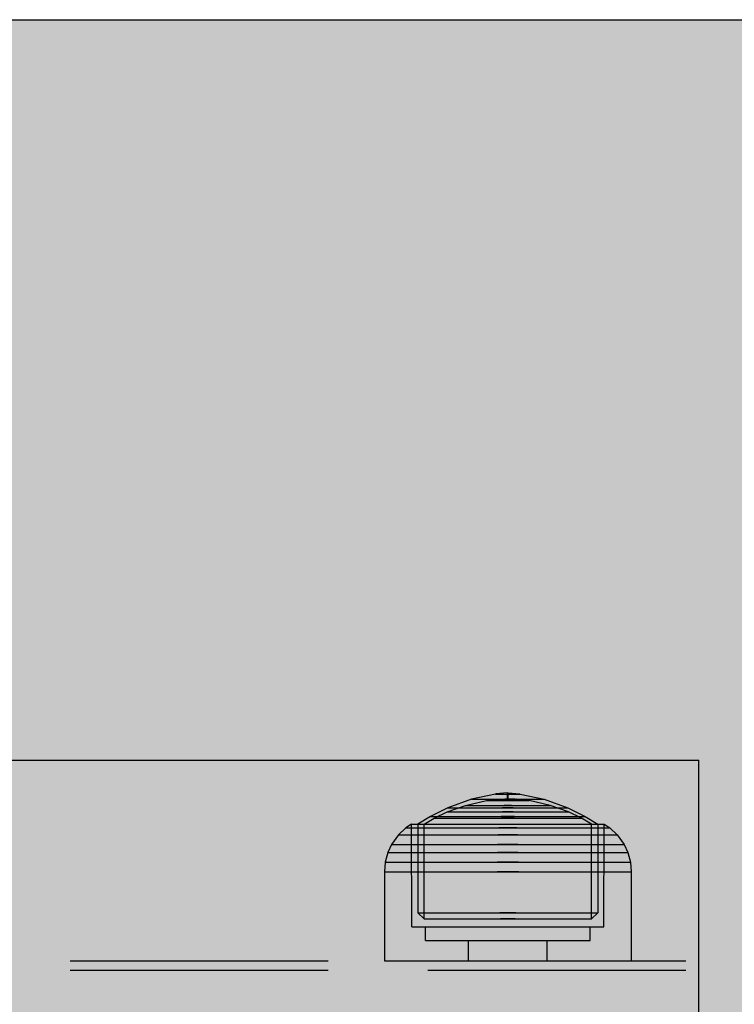
# Model space of a CAD drawing. Units: millimetres. Extents: x -2925 to 5575, y -4011 to 8823.
# Drawn here: x 1054 to 1132, y 1076 to 1184 of the extents above; entities that cross this region are included whole.
import ezdxf

# ---------------------------------------------------------------- set-up
doc = ezdxf.new("R2010")
doc.units = ezdxf.units.MM
doc.header["$MEASUREMENT"] = 0
doc.linetypes.add('Hidden Line', pattern=[39.122222, 28.222222, -10.9])
doc.layers.add('0_Pen_No__2', color=7, linetype='Continuous', lineweight=30, true_color=0x747474)
doc.layers.add('Structural - Bearing_Pen_No__90', color=7, linetype='Continuous', lineweight=30, true_color=0xee7a7a)
doc.layers.add('0_Pen_No__93', color=254, linetype='Continuous', lineweight=30)
doc.layers.add('Interior - Furniture _Pen_No__1', color=7, linetype='Continuous', lineweight=30)

# ---------------------------------------------------------------- blocks, each defined once
blk = doc.blocks.new('sola_kaja[125]', base_point=(1053, 1068))
at = {"layer": '0_Pen_No__2', "linetype": 'Continuous', "lineweight": 30, "true_color": 0x747474}
blk.add_hatch(color=8, dxfattribs=at).paths.add_polyline_path([(1128, 1068), (1128, 1103), (978, 1103), (978, 1068)])
at = {"layer": '0_Pen_No__2', "color": 8, "linetype": 'Continuous', "lineweight": 30, "true_color": 0x747474}
for p, q in [((978, 1103), (1128, 1103)), ((978, 1068), (978, 1103)), ((1128, 1068), (1128, 1103)), ((978, 1068), (1128, 1068))]:
    blk.add_line(p, q, dxfattribs=at)
blk = doc.blocks.new('00_100101_mice_black[156]', base_point=(1120.62, 1081.02))
at = {"layer": 'Interior - Furniture _Pen_No__1', "color": 7, "linetype": 'Continuous', "lineweight": 30}
for p, q in [((1105.78, 1099.28), (1103.16, 1098.71)), ((1105.78, 1099.28), (1105.83, 1099.28)), ((1107.07, 1099.42), (1105.83, 1099.29)), ((1105.83, 1099.28), (1105.91, 1099.28)), ((1105.91, 1099.28), (1106.02, 1099.28)), ((1106.02, 1099.28), (1106.17, 1099.28)), ((1106.17, 1099.28), (1106.35, 1099.28)), ((1106.35, 1099.28), (1106.56, 1099.28)), ((1106.56, 1099.28), (1106.78, 1099.28)), ((1106.78, 1099.28), (1107.01, 1099.28)), ((1107.24, 1099.28), (1107.01, 1099.28)), ((1107.01, 1099.28), (1107.24, 1099.28)), ((1107.07, 1098.77), (1107.07, 1099.42)), ((1107.09, 1099.42), (1107.08, 1099.42)), ((1107.09, 1099.42), (1107.1, 1099.42)), ((1107.1, 1099.42), (1107.12, 1099.42)), ((1107.13, 1099.42), (1107.12, 1099.42)), ((1107.12, 1099.42), (1107.14, 1099.42)), ((1107.14, 1099.42), (1107.15, 1099.42)), ((1107.15, 1099.42), (1107.17, 1099.42)), ((1107.17, 1098.77), (1107.17, 1099.42)), ((1107.17, 1099.42), (1108.42, 1099.29)), ((1107.24, 1099.28), (1107.47, 1099.28)), ((1107.47, 1099.28), (1107.69, 1099.28)), ((1107.69, 1099.28), (1107.9, 1099.28)), ((1107.9, 1099.28), (1108.08, 1099.28)), ((1108.08, 1099.28), (1108.23, 1099.28)), ((1108.23, 1099.28), (1108.34, 1099.28)), ((1108.34, 1099.28), (1108.42, 1099.28)), ((1108.42, 1099.28), (1108.47, 1099.28)), ((1108.47, 1099.28), (1111.09, 1098.71)), ((1100.55, 1097.78), (1098.65, 1096.84)), ((1100.5, 1097.32), (1102.5, 1098.04)), ((1103.16, 1098.71), (1100.55, 1097.78)), ((1100.55, 1097.78), (1100.75, 1097.78)), ((1100.75, 1097.78), (1101.14, 1097.78)), ((1101.14, 1097.78), (1101.72, 1097.78)), ((1101.72, 1097.78), (1102.46, 1097.78)), ((1102.46, 1097.78), (1103.34, 1097.78)), ((1102.5, 1098.04), (1104.8, 1098.56)), ((1102.5, 1098.04), (1102.64, 1098.04)), ((1102.64, 1098.04), (1102.91, 1098.04)), ((1102.91, 1098.04), (1103.32, 1098.04)), ((1103.16, 1098.71), (1103.28, 1098.71)), ((1103.28, 1098.71), (1103.51, 1098.71)), ((1103.32, 1098.04), (1103.84, 1098.04)), ((1103.34, 1097.78), (1104.33, 1097.78)), ((1103.51, 1098.71), (1103.86, 1098.71)), ((1103.84, 1098.04), (1104.46, 1098.04)), ((1103.86, 1098.71), (1104.31, 1098.71)), ((1104.31, 1098.71), (1104.84, 1098.71)), ((1104.33, 1097.78), (1105.42, 1097.78)), ((1104.46, 1098.04), (1105.16, 1098.04)), ((1104.8, 1098.56), (1104.87, 1098.56)), ((1104.84, 1098.71), (1105.44, 1098.71)), ((1104.87, 1098.57), (1106.14, 1098.72)), ((1104.87, 1098.56), (1105.01, 1098.56)), ((1105.01, 1098.56), (1105.21, 1098.56)), ((1105.16, 1098.04), (1105.92, 1098.04)), ((1105.21, 1098.56), (1105.48, 1098.56)), ((1105.42, 1097.78), (1106.55, 1097.78)), ((1105.44, 1098.71), (1106.09, 1098.71)), ((1105.48, 1098.56), (1105.79, 1098.56)), ((1105.79, 1098.56), (1106.14, 1098.56)), ((1105.92, 1098.04), (1106.72, 1098.04)), ((1106.09, 1098.71), (1106.78, 1098.71)), ((1106.14, 1098.72), (1106.17, 1098.72)), ((1106.14, 1098.56), (1106.52, 1098.56)), ((1106.17, 1098.72), (1106.22, 1098.72)), ((1106.22, 1098.72), (1106.31, 1098.72)), ((1106.31, 1098.73), (1107.07, 1098.77)), ((1106.31, 1098.72), (1106.42, 1098.72)), ((1106.42, 1098.72), (1106.56, 1098.72)), ((1106.52, 1098.56), (1106.92, 1098.56)), ((1107.7, 1097.78), (1106.55, 1097.78)), ((1106.55, 1097.78), (1107.7, 1097.78)), ((1106.56, 1098.72), (1106.71, 1098.72)), ((1106.71, 1098.72), (1106.87, 1098.72)), ((1107.53, 1098.04), (1106.72, 1098.04)), ((1106.72, 1098.04), (1107.53, 1098.04)), ((1107.47, 1098.71), (1106.78, 1098.71)), ((1106.78, 1098.71), (1107.47, 1098.71)), ((1106.87, 1098.72), (1107.04, 1098.72)), ((1107.33, 1098.56), (1106.92, 1098.56)), ((1106.92, 1098.56), (1107.33, 1098.56)), ((1107.21, 1098.72), (1107.04, 1098.72)), ((1107.04, 1098.72), (1107.21, 1098.72)), ((1107.09, 1098.77), (1107.08, 1098.77)), ((1107.09, 1098.77), (1107.1, 1098.77)), ((1107.1, 1098.77), (1107.12, 1098.77)), ((1107.13, 1098.77), (1107.12, 1098.77)), ((1107.12, 1098.77), (1107.14, 1098.77)), ((1107.14, 1098.77), (1107.15, 1098.77)), ((1107.15, 1098.77), (1107.17, 1098.77)), ((1107.94, 1098.73), (1107.17, 1098.77)), ((1107.21, 1098.72), (1107.38, 1098.72)), ((1107.33, 1098.56), (1107.73, 1098.56)), ((1107.38, 1098.72), (1107.54, 1098.72)), ((1107.47, 1098.71), (1108.16, 1098.71)), ((1107.53, 1098.04), (1108.33, 1098.04)), ((1107.54, 1098.72), (1107.69, 1098.72)), ((1107.69, 1098.72), (1107.83, 1098.72)), ((1107.7, 1097.78), (1108.83, 1097.78)), ((1107.73, 1098.56), (1108.11, 1098.56)), ((1107.83, 1098.72), (1107.94, 1098.72)), ((1107.94, 1098.72), (1108.03, 1098.72)), ((1108.03, 1098.72), (1108.08, 1098.72)), ((1108.08, 1098.72), (1108.11, 1098.72)), ((1109.38, 1098.57), (1108.11, 1098.72)), ((1108.11, 1098.56), (1108.46, 1098.56)), ((1108.16, 1098.71), (1108.81, 1098.71)), ((1108.33, 1098.04), (1109.09, 1098.04)), ((1108.46, 1098.56), (1108.77, 1098.56)), ((1108.77, 1098.56), (1109.04, 1098.56)), ((1108.81, 1098.71), (1109.41, 1098.71)), ((1108.83, 1097.78), (1109.92, 1097.78)), ((1109.04, 1098.56), (1109.24, 1098.56)), ((1109.09, 1098.04), (1109.79, 1098.04)), ((1109.24, 1098.56), (1109.38, 1098.56)), ((1109.38, 1098.56), (1109.45, 1098.56)), ((1109.41, 1098.71), (1109.94, 1098.71)), ((1111.75, 1098.04), (1109.45, 1098.56)), ((1109.79, 1098.04), (1110.41, 1098.04)), ((1109.92, 1097.78), (1110.91, 1097.78)), ((1109.94, 1098.71), (1110.39, 1098.71)), ((1110.39, 1098.71), (1110.74, 1098.71)), ((1110.41, 1098.04), (1110.93, 1098.04)), ((1110.74, 1098.71), (1110.97, 1098.71)), ((1110.91, 1097.78), (1111.79, 1097.78)), ((1110.93, 1098.04), (1111.34, 1098.04)), ((1110.97, 1098.71), (1111.09, 1098.71)), ((1111.09, 1098.71), (1113.7, 1097.78)), ((1111.34, 1098.04), (1111.61, 1098.04)), ((1111.61, 1098.04), (1111.75, 1098.04)), ((1113.75, 1097.32), (1111.75, 1098.04)), ((1111.79, 1097.78), (1112.53, 1097.78)), ((1112.53, 1097.78), (1113.11, 1097.78)), ((1113.11, 1097.78), (1113.5, 1097.78)), ((1113.5, 1097.78), (1113.7, 1097.78)), ((1113.7, 1097.78), (1115.6, 1096.84)), ((1098.65, 1096.84), (1097.28, 1096)), ((1097.97, 1096), (1099.08, 1096.65)), ((1098.65, 1096.84), (1098.91, 1096.84)), ((1098.91, 1096.84), (1099.41, 1096.84)), ((1099.08, 1096.65), (1100.5, 1097.32)), ((1099.08, 1096.65), (1099.33, 1096.65)), ((1099.33, 1096.65), (1099.81, 1096.65)), ((1099.41, 1096.84), (1100.16, 1096.84)), ((1099.81, 1096.65), (1100.51, 1096.65)), ((1100.16, 1096.84), (1101.11, 1096.84)), ((1100.5, 1097.32), (1100.7, 1097.32)), ((1100.51, 1096.65), (1101.42, 1096.65)), ((1100.7, 1097.32), (1101.1, 1097.32)), ((1101.1, 1097.32), (1101.68, 1097.32)), ((1101.11, 1096.84), (1102.24, 1096.84)), ((1101.42, 1096.65), (1102.5, 1096.65)), ((1101.68, 1097.32), (1102.42, 1097.32)), ((1102.24, 1096.84), (1103.53, 1096.84)), ((1102.42, 1097.32), (1103.31, 1097.32)), ((1102.5, 1096.65), (1103.71, 1096.65)), ((1103.31, 1097.32), (1104.31, 1097.32)), ((1103.53, 1096.84), (1104.92, 1096.84)), ((1103.71, 1096.65), (1105.04, 1096.65)), ((1104.31, 1097.32), (1105.4, 1097.32)), ((1104.92, 1096.84), (1106.38, 1096.84)), ((1105.04, 1096.65), (1106.42, 1096.65)), ((1105.4, 1097.32), (1106.55, 1097.32)), ((1107.87, 1096.84), (1106.38, 1096.84)), ((1106.38, 1096.84), (1107.87, 1096.84)), ((1107.83, 1096.65), (1106.42, 1096.65)), ((1106.42, 1096.65), (1107.83, 1096.65)), ((1107.7, 1097.32), (1106.55, 1097.32)), ((1106.55, 1097.32), (1107.7, 1097.32)), ((1107.7, 1097.32), (1108.85, 1097.32)), ((1107.83, 1096.65), (1109.21, 1096.65)), ((1107.87, 1096.84), (1109.33, 1096.84)), ((1108.85, 1097.32), (1109.94, 1097.32)), ((1109.21, 1096.65), (1110.54, 1096.65)), ((1109.33, 1096.84), (1110.72, 1096.84)), ((1109.94, 1097.32), (1110.94, 1097.32)), ((1110.54, 1096.65), (1111.75, 1096.65)), ((1110.72, 1096.84), (1112.01, 1096.84)), ((1110.94, 1097.32), (1111.83, 1097.32)), ((1111.75, 1096.65), (1112.83, 1096.65)), ((1111.83, 1097.32), (1112.57, 1097.32)), ((1112.01, 1096.84), (1113.14, 1096.84)), ((1112.57, 1097.32), (1113.15, 1097.32)), ((1112.83, 1096.65), (1113.74, 1096.65)), ((1113.14, 1096.84), (1114.09, 1096.84)), ((1113.15, 1097.32), (1113.55, 1097.32)), ((1113.55, 1097.32), (1113.75, 1097.32)), ((1113.74, 1096.65), (1114.44, 1096.65)), ((1115.17, 1096.65), (1113.75, 1097.32)), ((1114.09, 1096.84), (1114.84, 1096.84)), ((1114.44, 1096.65), (1114.92, 1096.65)), ((1114.84, 1096.84), (1115.34, 1096.84)), ((1114.92, 1096.65), (1115.17, 1096.65)), ((1116.28, 1096), (1115.17, 1096.65)), ((1115.34, 1096.84), (1115.6, 1096.84)), ((1115.6, 1096.84), (1116.97, 1096)), ((1095.97, 1095.57), (1095.15, 1094.8)), ((1096.6, 1096), (1095.97, 1095.57)), ((1095.97, 1095.57), (1096.31, 1095.57)), ((1096.31, 1095.57), (1096.97, 1095.57)), ((1096.6, 1096), (1096.92, 1096)), ((1096.62, 1084.77), (1096.6, 1096)), ((1096.92, 1096), (1097.55, 1096)), ((1096.97, 1095.57), (1097.95, 1095.57)), ((1097.28, 1096), (1097.29, 1086.3)), ((1097.28, 1096), (1097.58, 1096)), ((1097.55, 1096), (1098.47, 1096)), ((1097.58, 1096), (1098.16, 1096)), ((1097.95, 1095.57), (1099.2, 1095.57)), ((1097.98, 1085.63), (1097.97, 1096)), ((1098.16, 1096), (1099.03, 1096)), ((1098.47, 1096), (1099.66, 1096)), ((1099.03, 1096), (1100.13, 1096)), ((1099.2, 1095.57), (1100.7, 1095.57)), ((1099.66, 1096), (1101.07, 1096)), ((1100.13, 1096), (1101.45, 1096)), ((1100.7, 1095.57), (1102.39, 1095.57)), ((1101.07, 1096), (1102.66, 1096)), ((1101.45, 1096), (1102.95, 1096)), ((1102.39, 1095.57), (1104.23, 1095.57)), ((1102.66, 1096), (1104.39, 1096)), ((1102.95, 1096), (1104.57, 1096)), ((1104.23, 1095.57), (1106.15, 1095.57)), ((1104.39, 1096), (1106.2, 1096)), ((1104.57, 1096), (1106.26, 1096)), ((1108.1, 1095.57), (1106.15, 1095.57)), ((1106.15, 1095.57), (1108.1, 1095.57)), ((1106.2, 1096), (1108.05, 1096)), ((1106.26, 1096), (1107.99, 1096)), ((1107.99, 1096), (1109.68, 1096)), ((1108.05, 1096), (1109.86, 1096)), ((1108.1, 1095.57), (1110.02, 1095.57)), ((1109.68, 1096), (1111.3, 1096)), ((1109.86, 1096), (1111.59, 1096)), ((1110.02, 1095.57), (1111.86, 1095.57)), ((1111.3, 1096), (1112.8, 1096)), ((1111.59, 1096), (1113.18, 1096)), ((1111.86, 1095.57), (1113.55, 1095.57)), ((1112.8, 1096), (1114.12, 1096)), ((1113.18, 1096), (1114.59, 1096)), ((1113.55, 1095.57), (1115.05, 1095.57)), ((1114.12, 1096), (1115.22, 1096)), ((1114.59, 1096), (1115.78, 1096)), ((1115.05, 1095.57), (1116.3, 1095.57)), ((1115.22, 1096), (1116.09, 1096)), ((1115.78, 1096), (1116.7, 1096)), ((1116.09, 1096), (1116.67, 1096)), ((1116.27, 1085.63), (1116.28, 1096)), ((1116.3, 1095.57), (1117.28, 1095.57)), ((1116.67, 1096), (1116.97, 1096)), ((1116.7, 1096), (1117.33, 1096)), ((1116.97, 1096), (1116.96, 1086.3)), ((1117.28, 1095.57), (1117.94, 1095.57)), ((1117.33, 1096), (1117.65, 1096)), ((1117.62, 1084.77), (1117.65, 1096)), ((1117.65, 1096), (1118.28, 1095.57)), ((1117.94, 1095.57), (1118.28, 1095.57)), ((1118.28, 1095.57), (1119.1, 1094.8)), ((1095.15, 1094.8), (1094.41, 1093.76)), ((1095.15, 1094.8), (1095.51, 1094.8)), ((1095.51, 1094.8), (1096.23, 1094.8)), ((1096.23, 1094.8), (1097.28, 1094.8)), ((1097.28, 1094.8), (1098.62, 1094.8)), ((1098.62, 1094.8), (1100.23, 1094.8)), ((1100.23, 1094.8), (1102.04, 1094.8)), ((1102.04, 1094.8), (1104.01, 1094.8)), ((1104.01, 1094.8), (1106.08, 1094.8)), ((1108.17, 1094.8), (1106.08, 1094.8)), ((1106.08, 1094.8), (1108.17, 1094.8)), ((1108.17, 1094.8), (1110.24, 1094.8)), ((1110.24, 1094.8), (1112.21, 1094.8)), ((1112.21, 1094.8), (1114.02, 1094.8)), ((1114.02, 1094.8), (1115.63, 1094.8)), ((1115.63, 1094.8), (1116.97, 1094.8)), ((1116.97, 1094.8), (1118.02, 1094.8)), ((1118.02, 1094.8), (1118.74, 1094.8)), ((1118.74, 1094.8), (1119.1, 1094.8)), ((1119.1, 1094.8), (1119.84, 1093.76)), ((1094.41, 1093.76), (1094.01, 1092.9)), ((1094.41, 1093.76), (1094.8, 1093.76)), ((1094.8, 1093.76), (1095.56, 1093.76)), ((1095.56, 1093.76), (1096.67, 1093.76)), ((1096.67, 1093.76), (1098.1, 1093.76)), ((1098.1, 1093.76), (1099.8, 1093.76)), ((1099.8, 1093.76), (1101.73, 1093.76)), ((1101.73, 1093.76), (1103.82, 1093.76)), ((1103.82, 1093.76), (1106.01, 1093.76)), ((1108.24, 1093.76), (1106.01, 1093.76)), ((1106.01, 1093.76), (1108.24, 1093.76)), ((1108.24, 1093.76), (1110.43, 1093.76)), ((1110.43, 1093.76), (1112.52, 1093.76)), ((1112.52, 1093.76), (1114.45, 1093.76)), ((1114.45, 1093.76), (1116.15, 1093.76)), ((1116.15, 1093.76), (1117.58, 1093.76)), ((1117.58, 1093.76), (1118.69, 1093.76)), ((1118.69, 1093.76), (1119.45, 1093.76)), ((1119.45, 1093.76), (1119.84, 1093.76)), ((1119.84, 1093.76), (1120.24, 1092.9)), ((1094.01, 1092.9), (1093.71, 1091.81)), ((1094.01, 1092.9), (1094.41, 1092.9)), ((1094.41, 1092.9), (1095.19, 1092.9)), ((1095.19, 1092.9), (1096.34, 1092.9)), ((1096.34, 1092.9), (1097.82, 1092.9)), ((1097.82, 1092.9), (1099.57, 1092.9)), ((1099.57, 1092.9), (1101.56, 1092.9)), ((1101.56, 1092.9), (1103.72, 1092.9)), ((1103.72, 1092.9), (1105.98, 1092.9)), ((1108.27, 1092.9), (1105.98, 1092.9)), ((1105.98, 1092.9), (1108.27, 1092.9)), ((1108.27, 1092.9), (1110.53, 1092.9)), ((1110.53, 1092.9), (1112.69, 1092.9)), ((1112.69, 1092.9), (1114.68, 1092.9)), ((1114.68, 1092.9), (1116.43, 1092.9)), ((1116.43, 1092.9), (1117.91, 1092.9)), ((1117.91, 1092.9), (1119.06, 1092.9)), ((1119.06, 1092.9), (1119.84, 1092.9)), ((1119.84, 1092.9), (1120.24, 1092.9)), ((1120.24, 1092.9), (1120.54, 1091.81)), ((1093.71, 1091.81), (1093.62, 1090.77)), ((1093.71, 1091.81), (1094.12, 1091.81)), ((1094.12, 1091.81), (1094.92, 1091.81)), ((1094.92, 1091.81), (1096.1, 1091.81)), ((1096.1, 1091.81), (1097.61, 1091.81)), ((1097.61, 1091.81), (1099.4, 1091.81)), ((1099.4, 1091.81), (1101.44, 1091.81)), ((1101.44, 1091.81), (1103.64, 1091.81)), ((1103.64, 1091.81), (1105.95, 1091.81)), ((1108.3, 1091.81), (1105.95, 1091.81)), ((1105.95, 1091.81), (1108.3, 1091.81)), ((1108.3, 1091.81), (1110.61, 1091.81)), ((1110.61, 1091.81), (1112.81, 1091.81)), ((1112.81, 1091.81), (1114.85, 1091.81)), ((1114.85, 1091.81), (1116.64, 1091.81)), ((1116.64, 1091.81), (1118.15, 1091.81)), ((1118.15, 1091.81), (1119.33, 1091.81)), ((1119.33, 1091.81), (1120.13, 1091.81)), ((1120.13, 1091.81), (1120.54, 1091.81)), ((1120.54, 1091.81), (1120.62, 1090.77)), ((1093.62, 1090.77), (1094.04, 1090.77)), ((1093.62, 1090.77), (1093.62, 1081.02)), ((1094.04, 1090.77), (1094.84, 1090.77)), ((1094.84, 1090.77), (1096.02, 1090.77)), ((1096.02, 1090.77), (1097.54, 1090.77)), ((1097.54, 1090.77), (1099.35, 1090.77)), ((1099.35, 1090.77), (1101.4, 1090.77)), ((1101.4, 1090.77), (1103.62, 1090.77)), ((1103.62, 1090.77), (1105.94, 1090.77)), ((1108.31, 1090.77), (1105.94, 1090.77)), ((1105.94, 1090.77), (1108.31, 1090.77)), ((1108.31, 1090.77), (1110.63, 1090.77)), ((1110.63, 1090.77), (1112.85, 1090.77)), ((1112.85, 1090.77), (1114.9, 1090.77)), ((1114.9, 1090.77), (1116.71, 1090.77)), ((1116.71, 1090.77), (1118.23, 1090.77)), ((1118.23, 1090.77), (1119.41, 1090.77)), ((1119.41, 1090.77), (1120.21, 1090.77)), ((1120.21, 1090.77), (1120.62, 1090.77)), ((1120.62, 1090.77), (1120.62, 1081.02)), ((1097.29, 1086.3), (1097.98, 1085.63)), ((1097.29, 1086.3), (1097.59, 1086.3)), ((1097.59, 1086.3), (1098.17, 1086.3)), ((1098.17, 1086.3), (1099.03, 1086.3)), ((1099.03, 1086.3), (1100.14, 1086.3)), ((1100.14, 1086.3), (1101.46, 1086.3)), ((1101.46, 1086.3), (1102.95, 1086.3)), ((1102.95, 1086.3), (1104.57, 1086.3)), ((1104.57, 1086.3), (1106.26, 1086.3)), ((1107.99, 1086.3), (1106.26, 1086.3)), ((1106.26, 1086.3), (1107.99, 1086.3)), ((1107.99, 1086.3), (1109.68, 1086.3)), ((1109.68, 1086.3), (1111.3, 1086.3)), ((1111.3, 1086.3), (1112.79, 1086.3)), ((1112.79, 1086.3), (1114.11, 1086.3)), ((1114.11, 1086.3), (1115.22, 1086.3)), ((1115.22, 1086.3), (1116.08, 1086.3)), ((1116.08, 1086.3), (1116.66, 1086.3)), ((1116.96, 1086.3), (1116.27, 1085.63)), ((1116.66, 1086.3), (1116.96, 1086.3)), ((1097.98, 1085.63), (1098.26, 1085.63)), ((1098.26, 1085.63), (1098.8, 1085.63)), ((1098.8, 1085.63), (1099.6, 1085.63)), ((1099.6, 1085.63), (1100.63, 1085.63)), ((1100.63, 1085.63), (1101.86, 1085.63)), ((1101.86, 1085.63), (1103.25, 1085.63)), ((1103.25, 1085.63), (1104.75, 1085.63)), ((1104.75, 1085.63), (1106.32, 1085.63)), ((1107.93, 1085.63), (1106.32, 1085.63)), ((1106.32, 1085.63), (1107.93, 1085.63)), ((1107.93, 1085.63), (1109.5, 1085.63)), ((1109.5, 1085.63), (1111, 1085.63)), ((1111, 1085.63), (1112.39, 1085.63)), ((1112.39, 1085.63), (1113.62, 1085.63)), ((1113.62, 1085.63), (1114.65, 1085.63)), ((1114.65, 1085.63), (1115.45, 1085.63)), ((1115.45, 1085.63), (1115.99, 1085.63)), ((1115.99, 1085.63), (1116.27, 1085.63)), ((1096.62, 1084.77), (1096.94, 1084.77)), ((1096.94, 1084.77), (1097.57, 1084.77)), ((1097.57, 1084.77), (1098.49, 1084.77)), ((1098.12, 1083.27), (1098.12, 1084.77)), ((1098.49, 1084.77), (1099.67, 1084.77)), ((1099.67, 1084.77), (1101.08, 1084.77)), ((1101.08, 1084.77), (1102.67, 1084.77)), ((1102.67, 1084.77), (1104.4, 1084.77)), ((1104.4, 1084.77), (1106.21, 1084.77)), ((1106.21, 1084.77), (1108.04, 1084.77)), ((1108.04, 1084.77), (1109.85, 1084.77)), ((1109.85, 1084.77), (1111.58, 1084.77)), ((1111.58, 1084.77), (1113.17, 1084.77)), ((1113.17, 1084.77), (1114.58, 1084.77)), ((1114.58, 1084.77), (1115.76, 1084.77)), ((1115.76, 1084.77), (1116.68, 1084.77)), ((1116.12, 1083.27), (1116.12, 1084.77)), ((1116.68, 1084.77), (1117.31, 1084.77)), ((1117.31, 1084.77), (1117.62, 1084.77)), ((1098.12, 1083.27), (1098.4, 1083.27)), ((1098.4, 1083.27), (1098.94, 1083.27)), ((1098.94, 1083.27), (1099.72, 1083.27)), ((1099.72, 1083.27), (1100.74, 1083.27)), ((1100.74, 1083.27), (1101.94, 1083.27)), ((1101.94, 1083.27), (1103.31, 1083.27)), ((1102.83, 1081.02), (1102.83, 1083.27)), ((1103.31, 1083.27), (1104.79, 1083.27)), ((1104.79, 1083.27), (1106.34, 1083.27)), ((1106.34, 1083.27), (1107.91, 1083.27)), ((1107.91, 1083.27), (1109.46, 1083.27)), ((1109.46, 1083.27), (1110.94, 1083.27)), ((1110.94, 1083.27), (1112.31, 1083.27)), ((1111.42, 1081.02), (1111.42, 1083.27)), ((1112.31, 1083.27), (1113.51, 1083.27)), ((1113.51, 1083.27), (1114.53, 1083.27)), ((1114.53, 1083.27), (1115.31, 1083.27)), ((1115.31, 1083.27), (1115.85, 1083.27)), ((1115.85, 1083.27), (1116.12, 1083.27)), ((1093.62, 1081.02), (1094.04, 1081.02)), ((1094.04, 1081.02), (1094.84, 1081.02)), ((1094.84, 1081.02), (1096.02, 1081.02)), ((1096.02, 1081.02), (1097.54, 1081.02)), ((1097.54, 1081.02), (1099.35, 1081.02)), ((1099.35, 1081.02), (1101.4, 1081.02)), ((1101.4, 1081.02), (1103.62, 1081.02)), ((1103.62, 1081.02), (1105.94, 1081.02)), ((1105.94, 1081.02), (1108.31, 1081.02)), ((1108.31, 1081.02), (1110.63, 1081.02)), ((1110.63, 1081.02), (1112.85, 1081.02)), ((1112.85, 1081.02), (1114.9, 1081.02)), ((1114.9, 1081.02), (1116.71, 1081.02)), ((1116.71, 1081.02), (1118.23, 1081.02)), ((1118.23, 1081.02), (1119.41, 1081.02)), ((1119.41, 1081.02), (1120.21, 1081.02)), ((1120.21, 1081.02), (1120.62, 1081.02))]:
    blk.add_line(p, q, dxfattribs=at)

msp = doc.modelspace()

# ---------------------------------------------------------------- hatches: boundary and pattern name
at = {"layer": '0_Pen_No__93', "linetype": 'Continuous', "lineweight": 0, "true_color": 0x373737}
h = msp.add_hatch(color=250, dxfattribs=at)
h.paths.add_polyline_path([(524.64, 1145.5), (524.64, 607.27), (525.28, 599.76), (527.18, 592.54), (530.26, 585.88), (534.4, 580.05), (539.46, 575.26), (545.22, 571.7), (551.47, 569.51), (557.98, 568.77), (563.98, 568.77), (564.89, 568.67), (565.77, 568.36), (566.57, 567.86), (567.28, 567.19), (567.86, 566.37), (568.29, 565.44), (568.56, 564.43), (568.65, 563.38), (568.65, -9.5), (569.29, -17.01), (571.19, -24.23), (574.27, -30.89), (578.41, -36.72), (583.47, -41.51), (589.23, -45.07), (595.49, -47.26), (601.99, -48), (1238.16, -48), (1244.66, -47.26), (1250.92, -45.07), (1256.68, -41.51), (1261.73, -36.72), (1265.88, -30.89), (1268.96, -24.23), (1270.86, -17.01), (1271.5, -9.5), (1271.5, 3.18), (1271.5, 3.47), (1271.49, 3.77), (1271.49, 4.06), (1271.48, 4.36), (1271.47, 4.65), (1271.46, 4.95), (1271.45, 5.24), (1271.43, 5.54), (1244.3, 516.15), (1243.9, 520.19), (1243.13, 524.15), (1242.01, 528), (1240.54, 531.69), (1238.74, 535.19), (1236.64, 538.44), (1234.24, 541.42), (1231.59, 544.09), (1172.17, 597.9), (1169, 601.17), (1166.22, 604.87), (1163.87, 608.95), (1161.99, 613.34), (1160.6, 617.97), (1159.74, 622.76), (1159.41, 627.65), (1159.62, 632.54), (1175.99, 799.08), (1176.63, 803.38), (1177.68, 807.57), (1179.14, 811.59), (1180.99, 815.4), (1183.19, 818.94), (1185.73, 822.17), (1188.57, 825.05), (1191.67, 827.54), (1255.61, 872.89), (1259.08, 875.72), (1262.21, 879.03), (1264.95, 882.78), (1267.25, 886.9), (1269.09, 891.33), (1270.42, 895.98), (1271.23, 900.8), (1271.5, 905.69), (1271.5, 1145.5), (1270.86, 1153.01), (1268.96, 1160.23), (1265.88, 1166.89), (1261.73, 1172.72), (1256.68, 1177.51), (1250.92, 1181.07), (1244.66, 1183.26), (1238.16, 1184), (557.98, 1184), (551.47, 1183.26), (545.22, 1181.07), (539.46, 1177.51), (534.4, 1172.72), (530.26, 1166.89), (527.18, 1160.23), (525.28, 1153.01)])
h.paths.add_polyline_path([(587.73, 568), (588.03, 569.72), (588.87, 571.18), (590.14, 572.16), (591.63, 572.5), (593.12, 572.16), (594.39, 571.18), (595.23, 569.72), (595.53, 568), (595.23, 566.28), (594.39, 564.82), (593.12, 563.84), (591.63, 563.5), (590.14, 563.84), (588.87, 564.82), (588.03, 566.28)], flags=0)
h.paths.add_polyline_path([(639.69, 1038), (639.99, 1039.72), (640.84, 1041.18), (642.1, 1042.16), (643.59, 1042.5), (645.08, 1042.16), (646.35, 1041.18), (647.19, 1039.72), (647.49, 1038), (647.19, 1036.28), (646.35, 1034.82), (645.08, 1033.84), (643.59, 1033.5), (642.1, 1033.84), (640.84, 1034.82), (639.99, 1036.28)], flags=0)
h.paths.add_polyline_path([(639.69, 98), (639.99, 99.72), (640.84, 101.18), (642.1, 102.16), (643.59, 102.5), (645.08, 102.16), (646.35, 101.18), (647.19, 99.72), (647.49, 98), (647.19, 96.28), (646.35, 94.82), (645.08, 93.84), (643.59, 93.5), (642.1, 93.84), (640.84, 94.82), (639.99, 96.28)], flags=0)
h.paths.add_polyline_path([(1116.01, 1038), (1116.3, 1039.72), (1117.15, 1041.18), (1118.41, 1042.16), (1119.9, 1042.5), (1121.4, 1042.16), (1122.66, 1041.18), (1123.51, 1039.72), (1123.8, 1038), (1123.51, 1036.28), (1122.66, 1034.82), (1121.4, 1033.84), (1119.9, 1033.5), (1118.41, 1033.84), (1117.15, 1034.82), (1116.3, 1036.28)], flags=0)
h.paths.add_polyline_path([(1116.01, 98), (1116.3, 99.72), (1117.15, 101.18), (1118.41, 102.16), (1119.9, 102.5), (1121.4, 102.16), (1122.66, 101.18), (1123.51, 99.72), (1123.8, 98), (1123.51, 96.28), (1122.66, 94.82), (1121.4, 93.84), (1119.9, 93.5), (1118.41, 93.84), (1117.15, 94.82), (1116.3, 96.28)], flags=0)
h = msp.add_hatch(color=250, dxfattribs=at)
h.paths.add_polyline_path([(527.07, 1145.5), (527.07, 607.27), (527.71, 599.76), (529.61, 592.54), (532.69, 585.88), (536.84, 580.05), (541.89, 575.26), (547.66, 571.7), (553.91, 569.51), (560.42, 568.77), (566.42, 568.77), (567.33, 568.67), (568.2, 568.36), (569.01, 567.86), (569.72, 567.19), (570.3, 566.37), (570.73, 565.44), (570.99, 564.43), (571.08, 563.38), (571.08, -9.5), (571.73, -17.01), (573.62, -24.23), (576.7, -30.89), (580.85, -36.72), (585.9, -41.51), (591.67, -45.07), (597.92, -47.26), (604.43, -48), (1240.59, -48), (1247.1, -47.26), (1253.35, -45.07), (1259.12, -41.51), (1264.17, -36.72), (1268.31, -30.89), (1271.4, -24.23), (1273.29, -17.01), (1273.93, -9.5), (1273.93, 3.18), (1273.93, 3.47), (1273.93, 3.77), (1273.92, 4.06), (1273.92, 4.36), (1273.91, 4.65), (1273.9, 4.95), (1273.89, 5.24), (1273.87, 5.54), (1246.73, 516.15), (1246.33, 520.19), (1245.57, 524.15), (1244.44, 528), (1242.97, 531.69), (1241.18, 535.19), (1239.07, 538.44), (1236.68, 541.42), (1234.03, 544.09), (1174.6, 597.9), (1171.44, 601.17), (1168.66, 604.87), (1166.31, 608.95), (1164.42, 613.34), (1163.04, 617.97), (1162.17, 622.76), (1161.84, 627.65), (1162.05, 632.54), (1178.43, 799.08), (1179.06, 803.38), (1180.12, 807.57), (1181.58, 811.59), (1183.42, 815.4), (1185.63, 818.94), (1188.16, 822.17), (1191, 825.05), (1194.1, 827.54), (1258.04, 872.89), (1261.51, 875.72), (1264.64, 879.03), (1267.38, 882.78), (1269.69, 886.9), (1271.52, 891.33), (1272.86, 895.98), (1273.66, 900.8), (1273.93, 905.69), (1273.93, 1145.5), (1273.29, 1153.01), (1271.4, 1160.23), (1268.31, 1166.89), (1264.17, 1172.72), (1259.12, 1177.51), (1253.35, 1181.07), (1247.1, 1183.26), (1240.59, 1184), (560.42, 1184), (553.91, 1183.26), (547.66, 1181.07), (541.89, 1177.51), (536.84, 1172.72), (532.69, 1166.89), (529.61, 1160.23), (527.71, 1153.01)])
h.paths.add_polyline_path([(590.17, 568), (590.46, 569.72), (591.31, 571.18), (592.57, 572.16), (594.07, 572.5), (595.56, 572.16), (596.82, 571.18), (597.67, 569.72), (597.96, 568), (597.67, 566.28), (596.82, 564.82), (595.56, 563.84), (594.07, 563.5), (592.57, 563.84), (591.31, 564.82), (590.46, 566.28)], flags=0)
h.paths.add_polyline_path([(642.43, 96.28), (642.13, 98), (642.43, 99.72), (643.27, 101.18), (644.54, 102.16), (646.03, 102.5), (647.52, 102.16), (648.78, 101.18), (649.63, 99.72), (649.92, 98), (649.63, 96.28), (648.78, 94.82), (647.52, 93.84), (646.03, 93.5), (644.54, 93.84), (643.27, 94.82)], flags=0)
h.paths.add_polyline_path([(642.13, 1038), (642.43, 1039.72), (643.27, 1041.18), (644.54, 1042.16), (646.03, 1042.5), (647.52, 1042.16), (648.78, 1041.18), (649.63, 1039.72), (649.92, 1038), (649.63, 1036.28), (648.78, 1034.82), (647.52, 1033.84), (646.03, 1033.5), (644.54, 1033.84), (643.27, 1034.82), (642.43, 1036.28)], flags=0)
h.paths.add_polyline_path([(1118.74, 96.28), (1118.44, 98), (1118.74, 99.72), (1119.59, 101.18), (1120.85, 102.16), (1122.34, 102.5), (1123.83, 102.16), (1125.1, 101.18), (1125.94, 99.72), (1126.24, 98), (1125.94, 96.28), (1125.1, 94.82), (1123.83, 93.84), (1122.34, 93.5), (1120.85, 93.84), (1119.59, 94.82)], flags=0)
h.paths.add_polyline_path([(1118.44, 1038), (1118.74, 1039.72), (1119.59, 1041.18), (1120.85, 1042.16), (1122.34, 1042.5), (1123.83, 1042.16), (1125.1, 1041.18), (1125.94, 1039.72), (1126.24, 1038), (1125.94, 1036.28), (1125.1, 1034.82), (1123.83, 1033.84), (1122.34, 1033.5), (1120.85, 1033.84), (1119.59, 1034.82), (1118.74, 1036.28)], flags=0)
h = msp.add_hatch(color=250, dxfattribs=at)
h.paths.add_polyline_path([(527.72, 1145.5), (527.72, 607.27), (528.36, 599.76), (530.26, 592.54), (533.34, 585.88), (537.49, 580.05), (542.54, 575.26), (548.3, 571.7), (554.56, 569.51), (561.06, 568.77), (567.07, 568.77), (567.98, 568.67), (568.85, 568.36), (569.66, 567.86), (570.37, 567.19), (570.95, 566.37), (571.38, 565.44), (571.64, 564.43), (571.73, 563.38), (571.73, -9.5), (572.37, -17.01), (574.27, -24.23), (577.35, -30.89), (581.5, -36.72), (586.55, -41.51), (592.32, -45.07), (598.57, -47.26), (605.08, -48), (1241.24, -48), (1247.74, -47.26), (1254, -45.07), (1259.76, -41.51), (1264.82, -36.72), (1268.96, -30.89), (1272.04, -24.23), (1273.94, -17.01), (1274.58, -9.5), (1274.58, 3.18), (1274.58, 3.47), (1274.58, 3.77), (1274.57, 4.06), (1274.57, 4.36), (1274.56, 4.65), (1274.55, 4.95), (1274.53, 5.24), (1274.52, 5.54), (1247.38, 516.15), (1246.98, 520.19), (1246.22, 524.15), (1245.09, 528), (1243.62, 531.69), (1241.83, 535.19), (1239.72, 538.44), (1237.33, 541.42), (1234.68, 544.09), (1175.25, 597.9), (1172.09, 601.17), (1169.31, 604.87), (1166.96, 608.95), (1165.07, 613.34), (1163.69, 617.97), (1162.82, 622.76), (1162.49, 627.65), (1162.7, 632.54), (1179.07, 799.08), (1179.71, 803.38), (1180.77, 807.57), (1182.23, 811.59), (1184.07, 815.4), (1186.28, 818.94), (1188.81, 822.17), (1191.65, 825.05), (1194.75, 827.54), (1258.69, 872.89), (1262.16, 875.72), (1265.29, 879.03), (1268.03, 882.78), (1270.34, 886.9), (1272.17, 891.33), (1273.5, 895.98), (1274.31, 900.8), (1274.58, 905.69), (1274.58, 1145.5), (1273.94, 1153.01), (1272.04, 1160.23), (1268.96, 1166.89), (1264.82, 1172.72), (1259.76, 1177.51), (1254, 1181.07), (1247.74, 1183.26), (1241.24, 1184), (561.06, 1184), (554.56, 1183.26), (548.3, 1181.07), (542.54, 1177.51), (537.49, 1172.72), (533.34, 1166.89), (530.26, 1160.23), (528.36, 1153.01)])
h.paths.add_polyline_path([(590.82, 568), (591.11, 569.72), (591.96, 571.18), (593.22, 572.16), (594.71, 572.5), (596.21, 572.16), (597.47, 571.18), (598.31, 569.72), (598.61, 568), (598.31, 566.28), (597.47, 564.82), (596.21, 563.84), (594.71, 563.5), (593.22, 563.84), (591.96, 564.82), (591.11, 566.28)], flags=0)
h.paths.add_polyline_path([(642.78, 1038), (643.08, 1039.72), (643.92, 1041.18), (645.18, 1042.16), (646.68, 1042.5), (648.17, 1042.16), (649.43, 1041.18), (650.28, 1039.72), (650.57, 1038), (650.28, 1036.28), (649.43, 1034.82), (648.17, 1033.84), (646.68, 1033.5), (645.18, 1033.84), (643.92, 1034.82), (643.08, 1036.28)], flags=0)
h.paths.add_polyline_path([(642.78, 98), (643.08, 99.72), (643.92, 101.18), (645.18, 102.16), (646.68, 102.5), (648.17, 102.16), (649.43, 101.18), (650.28, 99.72), (650.57, 98), (650.28, 96.28), (649.43, 94.82), (648.17, 93.84), (646.68, 93.5), (645.18, 93.84), (643.92, 94.82), (643.08, 96.28)], flags=0)
h.paths.add_polyline_path([(1119.09, 1038), (1119.39, 1039.72), (1120.23, 1041.18), (1121.5, 1042.16), (1122.99, 1042.5), (1124.48, 1042.16), (1125.75, 1041.18), (1126.59, 1039.72), (1126.89, 1038), (1126.59, 1036.28), (1125.75, 1034.82), (1124.48, 1033.84), (1122.99, 1033.5), (1121.5, 1033.84), (1120.23, 1034.82), (1119.39, 1036.28)], flags=0)
h.paths.add_polyline_path([(1119.09, 98), (1119.39, 99.72), (1120.23, 101.18), (1121.5, 102.16), (1122.99, 102.5), (1124.48, 102.16), (1125.75, 101.18), (1126.59, 99.72), (1126.89, 98), (1126.59, 96.28), (1125.75, 94.82), (1124.48, 93.84), (1122.99, 93.5), (1121.5, 93.84), (1120.23, 94.82), (1119.39, 96.28)], flags=0)

# ---------------------------------------------------------------- linework, layer by layer
at = {"layer": '0_Pen_No__93', "color": 254, "linetype": 'Continuous', "lineweight": 30, "flags": 128}
for points in [[(557.98, 1184), (1238.16, 1184), (1244.66, 1183.26), (1250.92, 1181.07), (1256.68, 1177.51), (1261.73, 1172.72), (1265.88, 1166.89), (1268.96, 1160.23), (1270.86, 1153.01), (1271.5, 1145.5), (1271.5, 905.69), (1271.23, 900.8), (1270.42, 895.98), (1269.09, 891.33), (1267.25, 886.9), (1264.95, 882.78), (1262.21, 879.03)], [(560.42, 1184), (1240.59, 1184), (1247.1, 1183.26), (1253.35, 1181.07), (1259.12, 1177.51), (1264.17, 1172.72), (1268.31, 1166.89), (1271.4, 1160.23), (1273.29, 1153.01), (1273.93, 1145.5), (1273.93, 905.69), (1273.66, 900.8), (1272.86, 895.98), (1271.52, 891.33), (1269.69, 886.9), (1267.38, 882.78), (1264.64, 879.03)], [(561.06, 1184), (1241.24, 1184), (1247.74, 1183.26), (1254, 1181.07), (1259.76, 1177.51), (1264.82, 1172.72), (1268.96, 1166.89), (1272.04, 1160.23), (1273.94, 1153.01), (1274.58, 1145.5), (1274.58, 905.69), (1274.31, 900.8), (1273.5, 895.98), (1272.17, 891.33), (1270.34, 886.9), (1268.03, 882.78), (1265.29, 879.03)]]:
    msp.add_lwpolyline(points, dxfattribs=at)
at = {"layer": 'Structural - Bearing_Pen_No__90', "color": 11, "linetype": 'Hidden Line', "lineweight": 30, "true_color": 0xee7a7a}
for p, q in [((-36.17, 1081.02), (1172.17, 1081.02)), ((-36.17, 1080.02), (1172.17, 1080.02)), ((-36.17, 1080.01), (1172.17, 1080.01))]:
    msp.add_line(p, q, dxfattribs=at)

# ---------------------------------------------------------------- block references
at = {"layer": '0_Pen_No__2', "color": 8, "linetype": 'Continuous', "lineweight": 30, "true_color": 0x747474}
msp.add_blockref('sola_kaja[125]', (1053, 1068), dxfattribs=at)
at = {"layer": 'Interior - Furniture _Pen_No__1', "color": 7, "linetype": 'Continuous', "lineweight": 30}
msp.add_blockref('00_100101_mice_black[156]', (1120.62, 1081.02), dxfattribs=at)

doc.saveas('drawing.dxf')
